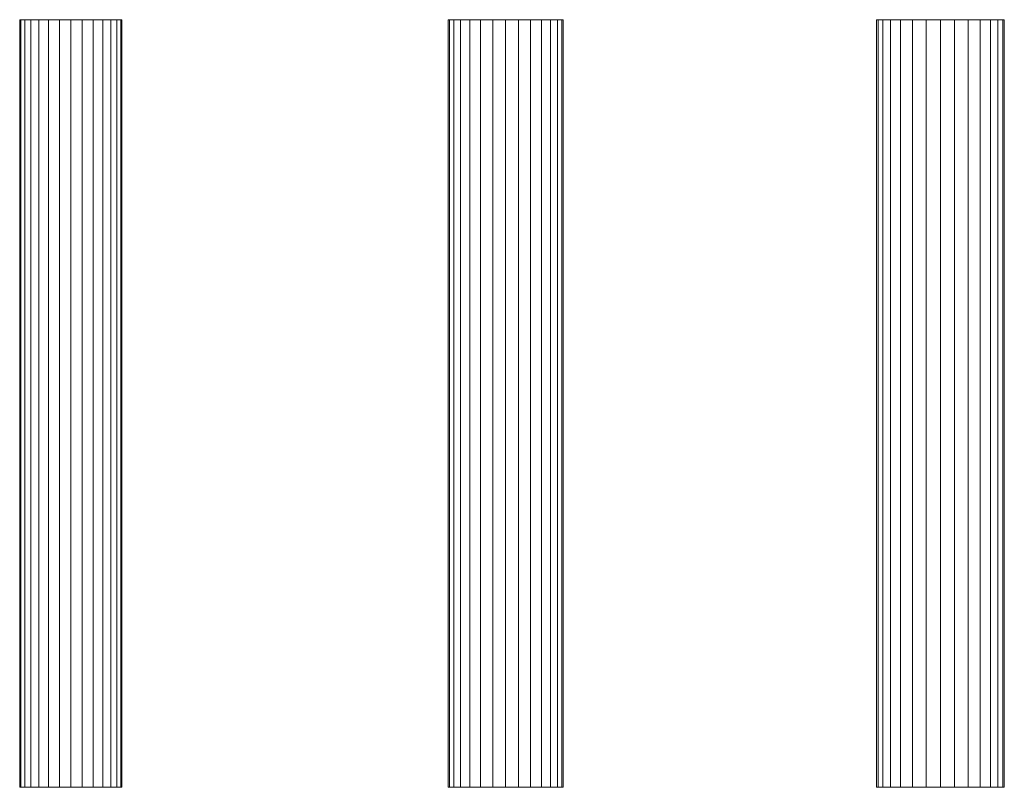
# Model space of a CAD drawing. Units: millimetres. Extents: x -1694 to 21563, y 1068 to 15459.
# Drawn here: x 17385 to 21235, y 6317 to 9317 of the extents above; entities that cross this region are included whole.
import ezdxf

# ---------------------------------------------------------------- set-up
doc = ezdxf.new("R2010")
doc.units = ezdxf.units.MM
doc.layers.add('3D-Center line', color=7, linetype='Continuous', lineweight=9)
doc.layers.add('3D-Ducts', color=7, linetype='Continuous', lineweight=9)

msp = doc.modelspace()

# ---------------------------------------------------------------- linework, layer by layer
at = {"layer": '3D-Center line', "color": 7}
for p, q in [((17584.9, 6317.4), (17584.9, 9317.4)), ((19284.9, 6317.4), (19284.9, 9317.4)), ((20984.9, 6317.4), (20984.9, 9317.4))]:
    msp.add_line(p, q, dxfattribs=at)

# ---------------------------------------------------------------- meshes
at = {"layer": '3D-Ducts', "color": 7}
mesh = msp.add_polyface(dxfattribs=at)
corners = [(17784.9, 9317.4), (17779.9, 9317.4, -44.5), (17765.1, 9317.4, -86.8), (17741.3, 9317.4, -124.7), (17709.6, 9317.4, -156.4), (17671.7, 9317.4, -180.2), (17629.4, 9317.4, -195), (17584.9, 9317.4, -200), (17540.4, 9317.4, -195), (17498.1, 9317.4, -180.2), (17460.2, 9317.4, -156.4), (17428.6, 9317.4, -124.7), (17404.7, 9317.4, -86.8), (17389.9, 9317.4, -44.5), (17384.9, 9317.4), (17389.9, 9317.4, 44.5), (17404.7, 9317.4, 86.8), (17428.6, 9317.4, 124.7), (17460.2, 9317.4, 156.4), (17498.1, 9317.4, 180.2), (17540.4, 9317.4, 195), (17584.9, 9317.4, 200), (17629.4, 9317.4, 195), (17671.7, 9317.4, 180.2), (17709.6, 9317.4, 156.4), (17741.3, 9317.4, 124.7), (17765.1, 9317.4, 86.8), (17779.9, 9317.4, 44.5)]
mesh.append_faces([[corners[k] for k in face] for face in [(25, 22, 23, 24), (15, 13, 14)]], dxfattribs={"vtx0": -1, "color": 7})
mesh.append_faces([[corners[k] for k in face] for face in [(11, 6, 9, 10)]], dxfattribs={"vtx0": -1, "vtx1": -1, "color": 7})
mesh.append_faces([[corners[k] for k in face] for face in [(3, 6, 11), (22, 25, 18, 21)]], dxfattribs={"vtx0": -1, "vtx1": -1, "vtx2": -1, "color": 7})
mesh.append_faces([[corners[k] for k in face] for face in [(13, 15, 18, 27)]], dxfattribs={"vtx0": -1, "vtx1": -1, "vtx2": -1, "vtx3": -1, "color": 7})
mesh.append_faces([[corners[k] for k in face] for face in [(7, 8, 9, 6)]], dxfattribs={"vtx2": -1, "color": 7})
mesh.append_faces([[corners[k] for k in face] for face in [(11, 12, 13, 1), (1, 2, 3, 11), (27, 0, 1, 13), (25, 26, 27, 18)]], dxfattribs={"vtx2": -1, "vtx3": -1, "color": 7})
mesh.append_faces([[corners[k] for k in face] for face in [(3, 4, 5, 6), (15, 16, 17, 18), (18, 19, 20, 21)]], dxfattribs={"vtx3": -1, "color": 7})
mesh = msp.add_polyface(dxfattribs=at)
corners = [(17384.9, 6317.4), (17389.9, 6317.4, 44.5), (17404.7, 6317.4, 86.8), (17428.6, 6317.4, 124.7), (17460.2, 6317.4, 156.4), (17498.1, 6317.4, 180.2), (17540.4, 6317.4, 195), (17584.9, 6317.4, 200), (17584.9, 9317.4, 200), (17540.4, 9317.4, 195), (17498.1, 9317.4, 180.2), (17460.2, 9317.4, 156.4), (17428.6, 9317.4, 124.7), (17404.7, 9317.4, 86.8), (17389.9, 9317.4, 44.5), (17384.9, 9317.4)]
mesh.append_faces([[corners[k] for k in face] for face in [(8, 9, 6, 7)]], dxfattribs={"vtx1": -1, "color": 7})
mesh.append_faces([[corners[k] for k in face] for face in [(9, 10, 5, 6), (10, 11, 4, 5), (3, 4, 11, 12), (12, 13, 2, 3), (13, 14, 1, 2)]], dxfattribs={"vtx1": -1, "vtx3": -1, "color": 7})
mesh.append_faces([[corners[k] for k in face] for face in [(14, 15, 0, 1)]], dxfattribs={"vtx3": -1, "color": 7})
mesh = msp.add_polyface(dxfattribs=at)
corners = [(17584.9, 6317.4, -200), (17540.4, 6317.4, -195), (17498.1, 6317.4, -180.2), (17460.2, 6317.4, -156.4), (17428.6, 6317.4, -124.7), (17404.7, 6317.4, -86.8), (17389.9, 6317.4, -44.5), (17384.9, 6317.4), (17384.9, 9317.4), (17389.9, 9317.4, -44.5), (17404.7, 9317.4, -86.8), (17428.6, 9317.4, -124.7), (17460.2, 9317.4, -156.4), (17498.1, 9317.4, -180.2), (17540.4, 9317.4, -195), (17584.9, 9317.4, -200)]
mesh.append_faces([[corners[k] for k in face] for face in [(8, 9, 6, 7)]], dxfattribs={"vtx1": -1, "color": 7})
mesh.append_faces([[corners[k] for k in face] for face in [(9, 10, 5, 6), (10, 11, 4, 5), (3, 4, 11, 12), (12, 13, 2, 3), (13, 14, 1, 2)]], dxfattribs={"vtx1": -1, "vtx3": -1, "color": 7})
mesh.append_faces([[corners[k] for k in face] for face in [(14, 15, 0, 1)]], dxfattribs={"vtx3": -1, "color": 7})
mesh = msp.add_polyface(dxfattribs=at)
corners = [(17584.9, 6317.4, 200), (17629.4, 6317.4, 195), (17671.7, 6317.4, 180.2), (17709.6, 6317.4, 156.4), (17741.3, 6317.4, 124.7), (17765.1, 6317.4, 86.8), (17779.9, 6317.4, 44.5), (17784.9, 6317.4), (17784.9, 9317.4), (17779.9, 9317.4, 44.5), (17765.1, 9317.4, 86.8), (17741.3, 9317.4, 124.7), (17709.6, 9317.4, 156.4), (17671.7, 9317.4, 180.2), (17629.4, 9317.4, 195), (17584.9, 9317.4, 200)]
mesh.append_faces([[corners[k] for k in face] for face in [(9, 10, 5, 6), (10, 11, 4, 5), (3, 4, 11, 12), (12, 13, 2, 3), (13, 14, 1, 2)]], dxfattribs={"vtx1": -1, "vtx3": -1, "color": 7})
mesh.append_faces([[corners[k] for k in face] for face in [(7, 8, 9, 6)]], dxfattribs={"vtx2": -1, "color": 7})
mesh.append_faces([[corners[k] for k in face] for face in [(14, 15, 0, 1)]], dxfattribs={"vtx3": -1, "color": 7})
mesh = msp.add_polyface(dxfattribs=at)
corners = [(17784.9, 6317.4), (17779.9, 6317.4, -44.5), (17765.1, 6317.4, -86.8), (17741.3, 6317.4, -124.7), (17709.6, 6317.4, -156.4), (17671.7, 6317.4, -180.2), (17629.4, 6317.4, -195), (17584.9, 6317.4, -200), (17584.9, 9317.4, -200), (17629.4, 9317.4, -195), (17671.7, 9317.4, -180.2), (17709.6, 9317.4, -156.4), (17741.3, 9317.4, -124.7), (17765.1, 9317.4, -86.8), (17779.9, 9317.4, -44.5), (17784.9, 9317.4)]
mesh.append_faces([[corners[k] for k in face] for face in [(8, 9, 6, 7)]], dxfattribs={"vtx1": -1, "color": 7})
mesh.append_faces([[corners[k] for k in face] for face in [(9, 10, 5, 6), (10, 11, 4, 5), (3, 4, 11, 12), (12, 13, 2, 3), (13, 14, 1, 2)]], dxfattribs={"vtx1": -1, "vtx3": -1, "color": 7})
mesh.append_faces([[corners[k] for k in face] for face in [(14, 15, 0, 1)]], dxfattribs={"vtx3": -1, "color": 7})
mesh = msp.add_polyface(dxfattribs=at)
corners = [(19509.9, 9317.4), (19504.3, 9317.4, -50.1), (19487.6, 9317.4, -97.6), (19460.8, 9317.4, -140.3), (19425.2, 9317.4, -175.9), (19382.5, 9317.4, -202.7), (19335, 9317.4, -219.4), (19284.9, 9317.4, -225), (19234.9, 9317.4, -219.4), (19187.3, 9317.4, -202.7), (19144.6, 9317.4, -175.9), (19109, 9317.4, -140.3), (19082.2, 9317.4, -97.6), (19065.6, 9317.4, -50.1), (19059.9, 9317.4), (19065.6, 9317.4, 50.1), (19082.2, 9317.4, 97.6), (19109, 9317.4, 140.3), (19144.6, 9317.4, 175.9), (19187.3, 9317.4, 202.7), (19234.9, 9317.4, 219.4), (19284.9, 9317.4, 225), (19335, 9317.4, 219.4), (19382.5, 9317.4, 202.7), (19425.2, 9317.4, 175.9), (19460.8, 9317.4, 140.3), (19487.6, 9317.4, 97.6), (19504.3, 9317.4, 50.1)]
mesh.append_faces([[corners[k] for k in face] for face in [(15, 13, 14)]], dxfattribs={"vtx0": -1, "color": 7})
mesh.append_faces([[corners[k] for k in face] for face in [(13, 15, 18, 25)]], dxfattribs={"vtx0": -1, "vtx1": -1, "vtx2": -1, "vtx3": -1, "color": 7})
mesh.append_faces([[corners[k] for k in face] for face in [(3, 12, 13, 1), (18, 22, 23, 25)]], dxfattribs={"vtx0": -1, "vtx2": -1, "vtx3": -1, "color": 7})
mesh.append_faces([[corners[k] for k in face] for face in [(2, 3, 1), (24, 25, 23)]], dxfattribs={"vtx1": -1, "color": 7})
mesh.append_faces([[corners[k] for k in face] for face in [(21, 22, 18)]], dxfattribs={"vtx1": -1, "vtx2": -1, "color": 7})
mesh.append_faces([[corners[k] for k in face] for face in [(7, 8, 12, 5)]], dxfattribs={"vtx1": -1, "vtx2": -1, "vtx3": -1, "color": 7})
mesh.append_faces([[corners[k] for k in face] for face in [(10, 11, 12), (5, 6, 7)]], dxfattribs={"vtx2": -1, "color": 7})
mesh.append_faces([[corners[k] for k in face] for face in [(8, 9, 10, 12), (3, 4, 5, 12), (27, 0, 1, 13), (25, 26, 27, 13)]], dxfattribs={"vtx2": -1, "vtx3": -1, "color": 7})
mesh.append_faces([[corners[k] for k in face] for face in [(15, 16, 17, 18), (18, 19, 20, 21)]], dxfattribs={"vtx3": -1, "color": 7})
mesh = msp.add_polyface(dxfattribs=at)
corners = [(19059.9, 6317.4), (19065.6, 6317.4, 50.1), (19082.2, 6317.4, 97.6), (19109, 6317.4, 140.3), (19144.6, 6317.4, 175.9), (19187.3, 6317.4, 202.7), (19234.9, 6317.4, 219.4), (19284.9, 6317.4, 225), (19284.9, 9317.4, 225), (19234.9, 9317.4, 219.4), (19187.3, 9317.4, 202.7), (19144.6, 9317.4, 175.9), (19109, 9317.4, 140.3), (19082.2, 9317.4, 97.6), (19065.6, 9317.4, 50.1), (19059.9, 9317.4)]
mesh.append_faces([[corners[k] for k in face] for face in [(8, 9, 6, 7)]], dxfattribs={"vtx1": -1, "color": 7})
mesh.append_faces([[corners[k] for k in face] for face in [(9, 10, 5, 6), (10, 11, 4, 5), (3, 4, 11, 12), (12, 13, 2, 3), (13, 14, 1, 2)]], dxfattribs={"vtx1": -1, "vtx3": -1, "color": 7})
mesh.append_faces([[corners[k] for k in face] for face in [(14, 15, 0, 1)]], dxfattribs={"vtx3": -1, "color": 7})
mesh = msp.add_polyface(dxfattribs=at)
corners = [(19284.9, 6317.4, -225), (19234.9, 6317.4, -219.4), (19187.3, 6317.4, -202.7), (19144.6, 6317.4, -175.9), (19109, 6317.4, -140.3), (19082.2, 6317.4, -97.6), (19065.6, 6317.4, -50.1), (19059.9, 6317.4), (19059.9, 9317.4), (19065.6, 9317.4, -50.1), (19082.2, 9317.4, -97.6), (19109, 9317.4, -140.3), (19144.6, 9317.4, -175.9), (19187.3, 9317.4, -202.7), (19234.9, 9317.4, -219.4), (19284.9, 9317.4, -225)]
mesh.append_faces([[corners[k] for k in face] for face in [(8, 9, 6, 7)]], dxfattribs={"vtx1": -1, "color": 7})
mesh.append_faces([[corners[k] for k in face] for face in [(9, 10, 5, 6), (10, 11, 4, 5), (3, 4, 11, 12), (12, 13, 2, 3), (13, 14, 1, 2)]], dxfattribs={"vtx1": -1, "vtx3": -1, "color": 7})
mesh.append_faces([[corners[k] for k in face] for face in [(14, 15, 0, 1)]], dxfattribs={"vtx3": -1, "color": 7})
mesh = msp.add_polyface(dxfattribs=at)
corners = [(19284.9, 6317.4, 225), (19335, 6317.4, 219.4), (19382.5, 6317.4, 202.7), (19425.2, 6317.4, 175.9), (19460.8, 6317.4, 140.3), (19487.6, 6317.4, 97.6), (19504.3, 6317.4, 50.1), (19509.9, 6317.4), (19509.9, 9317.4), (19504.3, 9317.4, 50.1), (19487.6, 9317.4, 97.6), (19460.8, 9317.4, 140.3), (19425.2, 9317.4, 175.9), (19382.5, 9317.4, 202.7), (19335, 9317.4, 219.4), (19284.9, 9317.4, 225)]
mesh.append_faces([[corners[k] for k in face] for face in [(9, 10, 5, 6), (10, 11, 4, 5), (3, 4, 11, 12), (12, 13, 2, 3), (13, 14, 1, 2)]], dxfattribs={"vtx1": -1, "vtx3": -1, "color": 7})
mesh.append_faces([[corners[k] for k in face] for face in [(7, 8, 9, 6)]], dxfattribs={"vtx2": -1, "color": 7})
mesh.append_faces([[corners[k] for k in face] for face in [(14, 15, 0, 1)]], dxfattribs={"vtx3": -1, "color": 7})
mesh = msp.add_polyface(dxfattribs=at)
corners = [(19509.9, 6317.4), (19504.3, 6317.4, -50.1), (19487.6, 6317.4, -97.6), (19460.8, 6317.4, -140.3), (19425.2, 6317.4, -175.9), (19382.5, 6317.4, -202.7), (19335, 6317.4, -219.4), (19284.9, 6317.4, -225), (19284.9, 9317.4, -225), (19335, 9317.4, -219.4), (19382.5, 9317.4, -202.7), (19425.2, 9317.4, -175.9), (19460.8, 9317.4, -140.3), (19487.6, 9317.4, -97.6), (19504.3, 9317.4, -50.1), (19509.9, 9317.4)]
mesh.append_faces([[corners[k] for k in face] for face in [(8, 9, 6, 7)]], dxfattribs={"vtx1": -1, "color": 7})
mesh.append_faces([[corners[k] for k in face] for face in [(9, 10, 5, 6), (10, 11, 4, 5), (3, 4, 11, 12), (12, 13, 2, 3), (13, 14, 1, 2)]], dxfattribs={"vtx1": -1, "vtx3": -1, "color": 7})
mesh.append_faces([[corners[k] for k in face] for face in [(14, 15, 0, 1)]], dxfattribs={"vtx3": -1, "color": 7})
mesh = msp.add_polyface(dxfattribs=at)
corners = [(21234.9, 9317.4), (21228.7, 9317.4, -55.6), (21210.2, 9317.4, -108.5), (21180.4, 9317.4, -155.9), (21140.8, 9317.4, -195.5), (21093.4, 9317.4, -225.2), (21040.6, 9317.4, -243.7), (20984.9, 9317.4, -250), (20929.3, 9317.4, -243.7), (20876.4, 9317.4, -225.2), (20829, 9317.4, -195.5), (20789.5, 9317.4, -155.9), (20759.7, 9317.4, -108.5), (20741.2, 9317.4, -55.6), (20734.9, 9317.4), (20741.2, 9317.4, 55.6), (20759.7, 9317.4, 108.5), (20789.5, 9317.4, 155.9), (20829, 9317.4, 195.5), (20876.4, 9317.4, 225.2), (20929.3, 9317.4, 243.7), (20984.9, 9317.4, 250), (21040.6, 9317.4, 243.7), (21093.4, 9317.4, 225.2), (21140.8, 9317.4, 195.5), (21180.4, 9317.4, 155.9), (21210.2, 9317.4, 108.5), (21228.7, 9317.4, 55.6)]
mesh.append_faces([[corners[k] for k in face] for face in [(9, 2, 5), (20, 12, 16, 19)]], dxfattribs={"vtx0": -1, "vtx1": -1, "vtx2": -1, "color": 7})
mesh.append_faces([[corners[k] for k in face] for face in [(2, 12, 26, 0), (26, 12, 20, 23)]], dxfattribs={"vtx0": -1, "vtx1": -1, "vtx2": -1, "vtx3": -1, "color": 7})
mesh.append_faces([[corners[k] for k in face] for face in [(12, 2, 9, 10)]], dxfattribs={"vtx0": -1, "vtx1": -1, "vtx3": -1, "color": 7})
mesh.append_faces([[corners[k] for k in face] for face in [(4, 5, 2, 3), (18, 19, 16, 17), (27, 0, 26)]], dxfattribs={"vtx1": -1, "color": 7})
mesh.append_faces([[corners[k] for k in face] for face in [(10, 11, 12), (5, 6, 7), (0, 1, 2), (14, 15, 16), (24, 25, 26, 23), (21, 22, 23, 20)]], dxfattribs={"vtx2": -1, "color": 7})
mesh.append_faces([[corners[k] for k in face] for face in [(7, 8, 9, 5), (12, 13, 14, 16)]], dxfattribs={"vtx2": -1, "vtx3": -1, "color": 7})
mesh = msp.add_polyface(dxfattribs=at)
corners = [(20734.9, 6317.4), (20741.2, 6317.4, 55.6), (20759.7, 6317.4, 108.5), (20789.5, 6317.4, 155.9), (20829, 6317.4, 195.5), (20876.4, 6317.4, 225.2), (20929.3, 6317.4, 243.7), (20984.9, 6317.4, 250), (20984.9, 9317.4, 250), (20929.3, 9317.4, 243.7), (20876.4, 9317.4, 225.2), (20829, 9317.4, 195.5), (20789.5, 9317.4, 155.9), (20759.7, 9317.4, 108.5), (20741.2, 9317.4, 55.6), (20734.9, 9317.4)]
mesh.append_faces([[corners[k] for k in face] for face in [(8, 9, 6, 7)]], dxfattribs={"vtx1": -1, "color": 7})
mesh.append_faces([[corners[k] for k in face] for face in [(9, 10, 5, 6), (10, 11, 4, 5), (3, 4, 11, 12), (12, 13, 2, 3), (13, 14, 1, 2)]], dxfattribs={"vtx1": -1, "vtx3": -1, "color": 7})
mesh.append_faces([[corners[k] for k in face] for face in [(14, 15, 0, 1)]], dxfattribs={"vtx3": -1, "color": 7})
mesh = msp.add_polyface(dxfattribs=at)
corners = [(20984.9, 6317.4, -250), (20929.3, 6317.4, -243.7), (20876.4, 6317.4, -225.2), (20829, 6317.4, -195.5), (20789.5, 6317.4, -155.9), (20759.7, 6317.4, -108.5), (20741.2, 6317.4, -55.6), (20734.9, 6317.4), (20734.9, 9317.4), (20741.2, 9317.4, -55.6), (20759.7, 9317.4, -108.5), (20789.5, 9317.4, -155.9), (20829, 9317.4, -195.5), (20876.4, 9317.4, -225.2), (20929.3, 9317.4, -243.7), (20984.9, 9317.4, -250)]
mesh.append_faces([[corners[k] for k in face] for face in [(8, 9, 6, 7)]], dxfattribs={"vtx1": -1, "color": 7})
mesh.append_faces([[corners[k] for k in face] for face in [(9, 10, 5, 6), (10, 11, 4, 5), (3, 4, 11, 12), (12, 13, 2, 3), (13, 14, 1, 2)]], dxfattribs={"vtx1": -1, "vtx3": -1, "color": 7})
mesh.append_faces([[corners[k] for k in face] for face in [(14, 15, 0, 1)]], dxfattribs={"vtx3": -1, "color": 7})
mesh = msp.add_polyface(dxfattribs=at)
corners = [(20984.9, 6317.4, 250), (21040.6, 6317.4, 243.7), (21093.4, 6317.4, 225.2), (21140.8, 6317.4, 195.5), (21180.4, 6317.4, 155.9), (21210.2, 6317.4, 108.5), (21228.7, 6317.4, 55.6), (21234.9, 6317.4), (21234.9, 9317.4), (21228.7, 9317.4, 55.6), (21210.2, 9317.4, 108.5), (21180.4, 9317.4, 155.9), (21140.8, 9317.4, 195.5), (21093.4, 9317.4, 225.2), (21040.6, 9317.4, 243.7), (20984.9, 9317.4, 250)]
mesh.append_faces([[corners[k] for k in face] for face in [(9, 10, 5, 6), (10, 11, 4, 5), (3, 4, 11, 12), (12, 13, 2, 3), (13, 14, 1, 2)]], dxfattribs={"vtx1": -1, "vtx3": -1, "color": 7})
mesh.append_faces([[corners[k] for k in face] for face in [(7, 8, 9, 6)]], dxfattribs={"vtx2": -1, "color": 7})
mesh.append_faces([[corners[k] for k in face] for face in [(14, 15, 0, 1)]], dxfattribs={"vtx3": -1, "color": 7})
mesh = msp.add_polyface(dxfattribs=at)
corners = [(21234.9, 6317.4), (21228.7, 6317.4, -55.6), (21210.2, 6317.4, -108.5), (21180.4, 6317.4, -155.9), (21140.8, 6317.4, -195.5), (21093.4, 6317.4, -225.2), (21040.6, 6317.4, -243.7), (20984.9, 6317.4, -250), (20984.9, 9317.4, -250), (21040.6, 9317.4, -243.7), (21093.4, 9317.4, -225.2), (21140.8, 9317.4, -195.5), (21180.4, 9317.4, -155.9), (21210.2, 9317.4, -108.5), (21228.7, 9317.4, -55.6), (21234.9, 9317.4)]
mesh.append_faces([[corners[k] for k in face] for face in [(8, 9, 6, 7)]], dxfattribs={"vtx1": -1, "color": 7})
mesh.append_faces([[corners[k] for k in face] for face in [(9, 10, 5, 6), (10, 11, 4, 5), (3, 4, 11, 12), (12, 13, 2, 3), (13, 14, 1, 2)]], dxfattribs={"vtx1": -1, "vtx3": -1, "color": 7})
mesh.append_faces([[corners[k] for k in face] for face in [(14, 15, 0, 1)]], dxfattribs={"vtx3": -1, "color": 7})
mesh = msp.add_polyface(dxfattribs=at)
corners = [(17779.9, 6317.4, -44.5), (17765.1, 6317.4, -86.8), (17741.3, 6317.4, -124.7), (17709.6, 6317.4, -156.4), (17671.7, 6317.4, -180.2), (17629.4, 6317.4, -195), (17584.9, 6317.4, -200), (17540.4, 6317.4, -195), (17498.1, 6317.4, -180.2), (17460.2, 6317.4, -156.4), (17428.6, 6317.4, -124.7), (17404.7, 6317.4, -86.8), (17389.9, 6317.4, -44.5), (17384.9, 6317.4), (17389.9, 6317.4, 44.5), (17404.7, 6317.4, 86.8), (17428.6, 6317.4, 124.7), (17460.2, 6317.4, 156.4), (17498.1, 6317.4, 180.2), (17540.4, 6317.4, 195), (17584.9, 6317.4, 200), (17629.4, 6317.4, 195), (17671.7, 6317.4, 180.2), (17709.6, 6317.4, 156.4), (17741.3, 6317.4, 124.7), (17765.1, 6317.4, 86.8), (17779.9, 6317.4, 44.5), (17784.9, 6317.4)]
mesh.append_faces([[corners[k] for k in face] for face in [(0, 2, 1)]], dxfattribs={"vtx0": -1, "color": 7})
mesh.append_faces([[corners[k] for k in face] for face in [(8, 5, 10, 9)]], dxfattribs={"vtx0": -1, "vtx1": -1, "color": 7})
mesh.append_faces([[corners[k] for k in face] for face in [(10, 5, 2, 0), (17, 14, 12, 26)]], dxfattribs={"vtx0": -1, "vtx1": -1, "vtx2": -1, "vtx3": -1, "color": 7})
mesh.append_faces([[corners[k] for k in face] for face in [(17, 24, 21, 20)]], dxfattribs={"vtx0": -1, "vtx1": -1, "vtx3": -1, "color": 7})
mesh.append_faces([[corners[k] for k in face] for face in [(22, 21, 24, 23), (13, 12, 14)]], dxfattribs={"vtx1": -1, "color": 7})
mesh.append_faces([[corners[k] for k in face] for face in [(4, 3, 2, 5), (16, 15, 14, 17), (19, 18, 17, 20)]], dxfattribs={"vtx2": -1, "color": 7})
mesh.append_faces([[corners[k] for k in face] for face in [(12, 11, 10, 0), (0, 27, 26, 12), (26, 25, 24, 17)]], dxfattribs={"vtx2": -1, "vtx3": -1, "color": 7})
mesh.append_faces([[corners[k] for k in face] for face in [(8, 7, 6, 5)]], dxfattribs={"vtx3": -1, "color": 7})
mesh = msp.add_polyface(dxfattribs=at)
corners = [(19504.3, 6317.4, -50.1), (19487.6, 6317.4, -97.6), (19460.8, 6317.4, -140.3), (19425.2, 6317.4, -175.9), (19382.5, 6317.4, -202.7), (19335, 6317.4, -219.4), (19284.9, 6317.4, -225), (19234.9, 6317.4, -219.4), (19187.3, 6317.4, -202.7), (19144.6, 6317.4, -175.9), (19109, 6317.4, -140.3), (19082.2, 6317.4, -97.6), (19065.6, 6317.4, -50.1), (19059.9, 6317.4), (19065.6, 6317.4, 50.1), (19082.2, 6317.4, 97.6), (19109, 6317.4, 140.3), (19144.6, 6317.4, 175.9), (19187.3, 6317.4, 202.7), (19234.9, 6317.4, 219.4), (19284.9, 6317.4, 225), (19335, 6317.4, 219.4), (19382.5, 6317.4, 202.7), (19425.2, 6317.4, 175.9), (19460.8, 6317.4, 140.3), (19487.6, 6317.4, 97.6), (19504.3, 6317.4, 50.1), (19509.9, 6317.4)]
mesh.append_faces([[corners[k] for k in face] for face in [(17, 14, 12, 24)]], dxfattribs={"vtx0": -1, "vtx1": -1, "vtx2": -1, "vtx3": -1, "color": 7})
mesh.append_faces([[corners[k] for k in face] for face in [(11, 7, 6, 4), (2, 12, 11, 4)]], dxfattribs={"vtx0": -1, "vtx2": -1, "vtx3": -1, "color": 7})
mesh.append_faces([[corners[k] for k in face] for face in [(17, 22, 21, 20)]], dxfattribs={"vtx0": -1, "vtx3": -1, "color": 7})
mesh.append_faces([[corners[k] for k in face] for face in [(8, 7, 9), (3, 2, 4), (13, 12, 14)]], dxfattribs={"vtx1": -1, "color": 7})
mesh.append_faces([[corners[k] for k in face] for face in [(6, 5, 4), (16, 15, 14, 17), (19, 18, 17, 20)]], dxfattribs={"vtx2": -1, "color": 7})
mesh.append_faces([[corners[k] for k in face] for face in [(11, 10, 9, 7), (2, 1, 0, 12), (0, 27, 26, 12), (26, 25, 24, 12), (24, 23, 22, 17)]], dxfattribs={"vtx2": -1, "vtx3": -1, "color": 7})
mesh = msp.add_polyface(dxfattribs=at)
corners = [(21228.7, 6317.4, -55.6), (21210.2, 6317.4, -108.5), (21180.4, 6317.4, -155.9), (21140.8, 6317.4, -195.5), (21093.4, 6317.4, -225.2), (21040.6, 6317.4, -243.7), (20984.9, 6317.4, -250), (20929.3, 6317.4, -243.7), (20876.4, 6317.4, -225.2), (20829, 6317.4, -195.5), (20789.5, 6317.4, -155.9), (20759.7, 6317.4, -108.5), (20741.2, 6317.4, -55.6), (20734.9, 6317.4), (20741.2, 6317.4, 55.6), (20759.7, 6317.4, 108.5), (20789.5, 6317.4, 155.9), (20829, 6317.4, 195.5), (20876.4, 6317.4, 225.2), (20929.3, 6317.4, 243.7), (20984.9, 6317.4, 250), (21040.6, 6317.4, 243.7), (21093.4, 6317.4, 225.2), (21140.8, 6317.4, 195.5), (21180.4, 6317.4, 155.9), (21210.2, 6317.4, 108.5), (21228.7, 6317.4, 55.6), (21234.9, 6317.4)]
mesh.append_faces([[corners[k] for k in face] for face in [(1, 4, 3, 2), (25, 27, 26)]], dxfattribs={"vtx0": -1, "color": 7})
mesh.append_faces([[corners[k] for k in face] for face in [(4, 1, 8), (19, 25, 22, 20)]], dxfattribs={"vtx0": -1, "vtx1": -1, "vtx2": -1, "color": 7})
mesh.append_faces([[corners[k] for k in face] for face in [(11, 8, 1, 25), (19, 15, 11, 25)]], dxfattribs={"vtx0": -1, "vtx1": -1, "vtx2": -1, "vtx3": -1, "color": 7})
mesh.append_faces([[corners[k] for k in face] for face in [(18, 17, 15, 19)]], dxfattribs={"vtx1": -1, "vtx2": -1, "color": 7})
mesh.append_faces([[corners[k] for k in face] for face in [(6, 5, 4), (13, 12, 11), (17, 16, 15), (22, 21, 20)]], dxfattribs={"vtx2": -1, "color": 7})
mesh.append_faces([[corners[k] for k in face] for face in [(8, 7, 6, 4), (1, 0, 27, 25), (15, 14, 13, 11)]], dxfattribs={"vtx2": -1, "vtx3": -1, "color": 7})
mesh.append_faces([[corners[k] for k in face] for face in [(11, 10, 9, 8), (25, 24, 23, 22)]], dxfattribs={"vtx3": -1, "color": 7})

doc.saveas('drawing.dxf')
